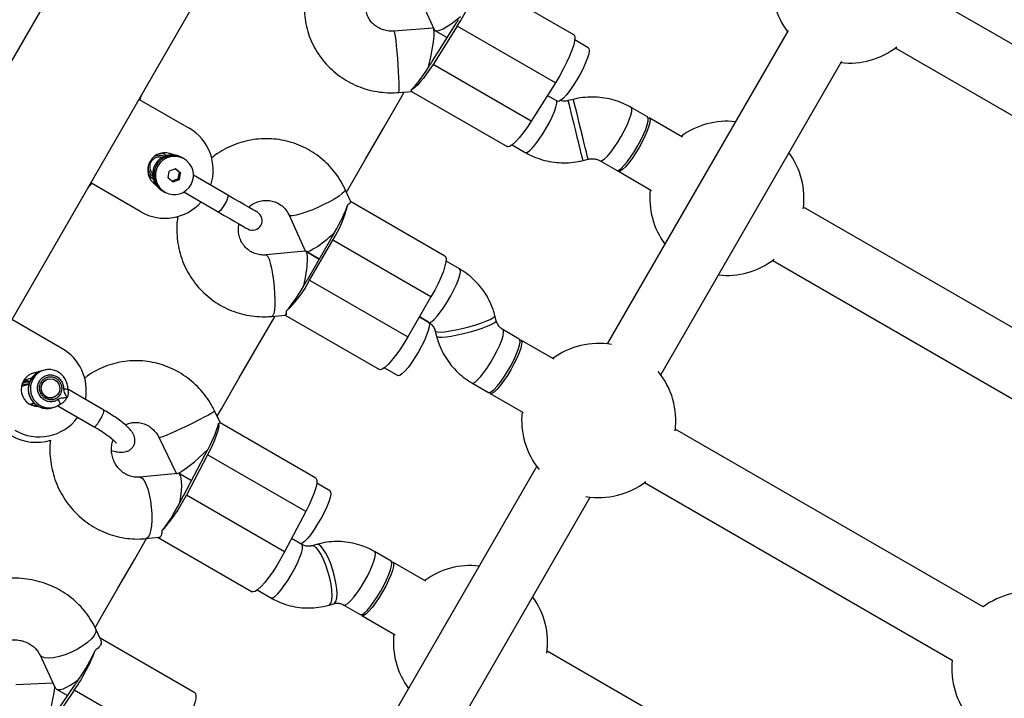
# Model space of a CAD drawing. Units: millimetres. Extents: x -875 to 22085, y 10868 to 25031.
# Drawn here: x 11724 to 11979, y 20772 to 20948 of the extents above; entities that cross this region are included whole.
import ezdxf

# ---------------------------------------------------------------- set-up
doc = ezdxf.new("R2010")
doc.units = ezdxf.units.MM
doc.header["$LTSCALE"] = 100

msp = doc.modelspace()

# ---------------------------------------------------------------- linework, layer by layer
at = {"color": 7, "linetype": 'Continuous', "lineweight": 25}
for p, q in [((11946.34, 21326.84), (11492.03, 20539.96)), ((11521.21, 20523.11), (11975.52, 21309.99)), ((11867.4, 20944.15), (11842.97, 20958.25)), ((11827.09, 20954.55), (11831.17, 20945.49)), ((12038.72, 20908.44), (11958.84, 20954.56)), ((11830.68, 20937.24), (11836.96, 20947.2)), ((11830.91, 20945.87), (11820.72, 20945.11)), ((11837.17, 20946.41), (11830.89, 20936.45)), ((11831.01, 20945.84), (11830.99, 20945.85)), ((11831.37, 20945.27), (11834.58, 20943.42)), ((11862.65, 20931.69), (11837.17, 20946.41)), ((11923.07, 20945.27), (11876.12, 20863.96)), ((11871.19, 20940.76), (11867.67, 20942.79)), ((11950.84, 20940.71), (12030.72, 20894.59)), ((11889.98, 20855.96), (11936.93, 20937.27)), ((11856.36, 20921.74), (11830.89, 20936.45)), ((11821.91, 20929.15), (11825.37, 20929.41)), ((11825.33, 20929.44), (11850.12, 20915.13)), ((11862.65, 20931.69), (11856.36, 20921.74)), ((11754.62, 20927.38), (11767.61, 20919.88)), ((11860.57, 20928.41), (11863.19, 20926.9)), ((11867.3, 20927.39), (11865.97, 20927.06)), ((11886.54, 20922.84), (11882.27, 20925.31)), ((11895.59, 20917.61), (11886.98, 20922.58)), ((11851.43, 20915.58), (11854.84, 20913.61)), ((11765.89, 20912.21), (11765.55, 20912.4)), ((11766.28, 20911.98), (11766.23, 20912.01)), ((11869.81, 20911.52), (11871.14, 20911.85)), ((11874.27, 20911.45), (11878.54, 20908.98)), ((11764.08, 20909.35), (11762.47, 20908.74)), ((11764.99, 20908.49), (11764, 20909.32)), ((11765.38, 20908.26), (11764.08, 20909.35)), ((11762.17, 20907.04), (11762.47, 20908.74)), ((11762.17, 20907.04), (11763.48, 20905.95)), ((11763.17, 20906.21), (11764.69, 20906.79)), ((11763.48, 20905.95), (11765.08, 20906.56)), ((11764.99, 20908.49), (11764.69, 20906.79)), ((11765.08, 20906.56), (11764.69, 20906.79)), ((11764.99, 20908.49), (11765.38, 20908.26)), ((11765.08, 20906.56), (11765.38, 20908.26)), ((11777.65, 20902.53), (11768.71, 20907.69)), ((11878.98, 20908.73), (11887.59, 20903.76)), ((11755.11, 20898.22), (11742.12, 20905.72)), ((11760.55, 20903.74), (11760.89, 20903.55)), ((11809.54, 20900.83), (11808.1, 20903.99)), ((11761.23, 20903.35), (11761.28, 20903.32)), ((11766.21, 20903.36), (11775.15, 20898.2)), ((11833.99, 20886.74), (11809.52, 20900.87)), ((12006.9, 20853.34), (11927.03, 20899.46)), ((11793.54, 20897.36), (11797.76, 20888.09)), ((11798.37, 20880.75), (11804.37, 20891.15)), ((11798.88, 20880.46), (11804.88, 20890.85)), ((11830.36, 20876.14), (11804.88, 20890.85)), ((11797.7, 20888), (11787.57, 20887.02)), ((11801.37, 20885.95), (11797.87, 20887.97)), ((11797.87, 20887.97), (11801.37, 20885.95)), ((11837.76, 20883.41), (11834.27, 20885.43)), ((11919.03, 20885.61), (11998.9, 20839.49)), ((11798.88, 20880.46), (11824.36, 20865.75)), ((11830.36, 20876.14), (11824.36, 20865.75)), ((11789.11, 20871.1), (11792.57, 20871.43)), ((11792.52, 20871.43), (11816.99, 20857.3)), ((11829.74, 20869.57), (11827.36, 20870.95)), ((11827.36, 20870.95), (11829.76, 20869.56)), ((11847.3, 20869.96), (11846.96, 20871.27)), ((11734.62, 20862.74), (11721.63, 20870.24)), ((11831.46, 20867.28), (11831.8, 20865.97)), ((11853.27, 20865.22), (11849, 20867.69)), ((11862.32, 20860), (11853.72, 20864.96)), ((11818.27, 20857.72), (11821.74, 20855.71)), ((11729.91, 20857.13), (11729.39, 20856.99)), ((11726.01, 20853.45), (11724.4, 20852.99)), ((11725.38, 20853.27), (11724.62, 20853.29)), ((11730.98, 20854.84), (11730.85, 20854.8)), ((11841, 20853.83), (11845.27, 20851.36)), ((11732.2, 20849.99), (11732.33, 20850.02)), ((11745.51, 20846.76), (11736.14, 20852.17)), ((11845.72, 20851.11), (11854.32, 20846.14)), ((11726.31, 20848.34), (11727.36, 20848.63)), ((11726.63, 20848.17), (11727.38, 20848.6)), ((11732.08, 20847.36), (11732.61, 20847.51)), ((11733.55, 20847.88), (11743.01, 20842.43)), ((11732.08, 20847.36), (11731.78, 20847.28)), ((11775.73, 20843.43), (11774.23, 20846.56)), ((11800.47, 20829.14), (11775.68, 20843.45)), ((11973.64, 20795.73), (11893.76, 20841.84)), ((11759.81, 20839.61), (11764.25, 20830.4)), ((11766.12, 20824.5), (11771.6, 20834.92)), ((11772.4, 20835.14), (11766.91, 20824.72)), ((11797.87, 20820.43), (11772.4, 20835.14)), ((11857.79, 20832.21), (11810.85, 20750.89)), ((11764.7, 20830.37), (11754.81, 20829.37)), ((11764.3, 20830.35), (11764.33, 20830.33)), ((11768.2, 20828.45), (11764.99, 20830.31)), ((11804.13, 20825.83), (11800.74, 20827.78)), ((11885.76, 20827.99), (11965.64, 20781.87)), ((11792.39, 20810.01), (11766.91, 20824.72)), ((11824.7, 20742.89), (11871.65, 20824.21)), ((11797.87, 20820.43), (11792.39, 20810.01)), ((11756.42, 20813.45), (11759.79, 20813.79)), ((11759.56, 20813.77), (11783.98, 20799.67)), ((11796.84, 20811.92), (11794.2, 20813.44)), ((11800.7, 20811.93), (11799.43, 20811.57)), ((11820.01, 20807.6), (11815.73, 20810.07)), ((11829.05, 20802.38), (11820.45, 20807.35)), ((11785.29, 20800.11), (11788.84, 20798.06)), ((11803.88, 20796.2), (11805.15, 20796.56)), ((11807.73, 20796.21), (11812.01, 20793.75)), ((11812.45, 20793.49), (11821.05, 20788.52)), ((11744.71, 20787.18), (11743.33, 20790.13)), ((11769.08, 20773.44), (11744.49, 20787.64)), ((11940.37, 20738.11), (11860.5, 20784.23)), ((11728.83, 20783.36), (11732.88, 20774.7)), ((11732.3, 20775.93), (11722.61, 20775.55)), ((11737.8, 20774.12), (11731.48, 20764.89)), ((11731.56, 20766.12), (11737.88, 20775.35)), ((11733.16, 20774.39), (11736.07, 20772.71)), ((11763.28, 20759.41), (11737.8, 20774.12))]:
    msp.add_line(p, q, dxfattribs=at)
at = {"color": 8, "linetype": 'Continuous', "lineweight": 25}
for p, q in [((11727.75, 20847.88), (11728.09, 20848.04)), ((11756.52, 20813.47), (11756.42, 20813.45))]:
    msp.add_line(p, q, dxfattribs=at)
at = {"color": 8, "linetype": 'Continuous', "lineweight": 25, "flags": 128}
for points in [[(11820.72, 20945.11), (11820.79, 20945), (11820.91, 20944.54), (11821.05, 20943.74), (11821.2, 20942.62), (11821.35, 20941.25), (11821.51, 20939.68), (11821.65, 20938), (11821.78, 20936.27), (11821.88, 20934.59), (11821.97, 20933.02), (11822.02, 20931.65), (11822.03, 20930.53), (11822.02, 20929.72), (11821.97, 20929.26), (11821.91, 20929.15)], [(11859.38, 20918.41), (11860.27, 20919.88), (11861.09, 20921.39), (11861.81, 20922.86), (11862.38, 20924.22), (11862.8, 20925.4), (11863.02, 20926.36), (11863.06, 20926.98)], [(11866.04, 20926.76), (11865.97, 20927.04), (11865.97, 20927.06)], [(11869.81, 20911.52), (11869.81, 20911.53), (11869.75, 20911.79), (11869.6, 20912.41), (11869.37, 20913.34), (11869.07, 20914.55), (11868.72, 20915.98), (11868.33, 20917.57), (11867.92, 20919.24), (11867.5, 20920.91), (11867.11, 20922.5), (11866.75, 20923.95), (11866.44, 20925.18), (11866.2, 20926.13), (11866.04, 20926.76)], [(11867.38, 20927.09), (11867.3, 20927.37), (11867.3, 20927.39)], [(11871.14, 20911.85), (11871.14, 20911.86), (11871.08, 20912.12), (11870.93, 20912.74), (11870.7, 20913.67), (11870.41, 20914.88), (11870.05, 20916.31), (11869.66, 20917.9), (11869.25, 20919.57), (11868.84, 20921.24), (11868.44, 20922.83), (11868.08, 20924.28), (11867.78, 20925.51), (11867.54, 20926.46), (11867.38, 20927.09)], [(11878.81, 20916.25), (11879.7, 20917.73), (11880.52, 20919.23), (11881.23, 20920.7), (11881.81, 20922.06), (11882.22, 20923.25), (11882.45, 20924.21), (11882.48, 20924.89), (11882.31, 20925.27), (11882.27, 20925.3)], [(11854.84, 20913.61), (11854.95, 20913.57), (11855.39, 20913.67), (11856, 20914.1), (11856.74, 20914.82), (11857.58, 20915.82), (11858.47, 20917.03), (11859.38, 20918.41)], [(11874.27, 20911.44), (11874.38, 20911.41), (11874.82, 20911.51), (11875.43, 20911.94), (11876.16, 20912.67), (11877, 20913.66), (11877.9, 20914.87), (11878.81, 20916.25)], [(11761.77, 20912.85), (11760.92, 20913.23), (11760.07, 20913.36)], [(11756.98, 20908), (11757.52, 20907.34), (11758.27, 20906.79)], [(11808.1, 20903.99), (11808.12, 20903.85), (11807.9, 20903.45), (11807.35, 20902.93), (11806.5, 20902.29), (11805.38, 20901.59), (11804.05, 20900.83), (11802.56, 20900.08), (11801, 20899.35), (11799.43, 20898.68), (11797.92, 20898.1), (11796.55, 20897.65), (11795.37, 20897.33), (11794.46, 20897.18), (11793.84, 20897.18), (11793.54, 20897.35), (11793.54, 20897.35)], [(11777.65, 20902.53), (11777.72, 20902.27), (11777.58, 20901.72), (11777.27, 20900.97), (11776.82, 20900.12), (11776.31, 20899.31), (11775.81, 20898.66), (11775.41, 20898.27), (11775.15, 20898.2)], [(11787.58, 20887.02), (11787.72, 20886.99), (11788.03, 20886.63), (11788.35, 20885.93), (11788.67, 20884.9), (11788.98, 20883.6), (11789.25, 20882.08), (11789.48, 20880.43), (11789.66, 20878.71), (11789.78, 20877.01), (11789.83, 20875.4), (11789.81, 20873.97), (11789.73, 20872.77), (11789.57, 20871.87), (11789.36, 20871.3), (11789.11, 20871.1)], [(11829.76, 20869.56), (11830.03, 20869.52), (11830.55, 20869.76), (11831.21, 20870.31), (11832, 20871.15), (11832.86, 20872.24), (11833.77, 20873.53), (11834.68, 20874.96), (11835.54, 20876.45), (11836.32, 20877.95), (11836.99, 20879.39), (11837.5, 20880.68), (11837.83, 20881.78), (11837.98, 20882.63), (11837.93, 20883.19), (11837.76, 20883.41)], [(11831.47, 20867.28), (11831.58, 20867.15), (11832.05, 20867.04), (11832.85, 20867.02), (11833.96, 20867.11), (11835.3, 20867.31), (11836.83, 20867.59), (11838.48, 20867.96), (11840.15, 20868.38), (11841.78, 20868.85), (11843.3, 20869.34), (11844.62, 20869.82), (11845.69, 20870.28), (11846.45, 20870.7), (11846.88, 20871.04), (11846.96, 20871.27)], [(11831.8, 20865.97), (11831.92, 20865.84), (11832.39, 20865.72), (11833.19, 20865.71), (11834.29, 20865.8), (11835.64, 20865.99), (11837.17, 20866.28), (11838.81, 20866.64), (11840.49, 20867.07), (11842.12, 20867.53), (11843.64, 20868.02), (11844.96, 20868.51), (11846.02, 20868.97), (11846.79, 20869.38), (11847.22, 20869.73), (11847.3, 20869.96)], [(11841, 20853.83), (11841.27, 20853.8), (11841.79, 20854.03), (11842.45, 20854.59), (11843.23, 20855.43), (11844.1, 20856.52), (11845.01, 20857.8), (11845.91, 20859.23), (11846.78, 20860.73), (11847.56, 20862.23), (11848.22, 20863.66), (11848.73, 20864.95), (11849.07, 20866.05), (11849.22, 20866.91), (11849.17, 20867.47), (11849.01, 20867.68)], [(11774.23, 20846.56), (11774.23, 20846.53), (11774.01, 20846.34), (11773.48, 20845.99), (11772.64, 20845.5), (11771.53, 20844.91), (11770.22, 20844.22), (11768.76, 20843.49), (11767.21, 20842.73), (11765.66, 20842), (11764.17, 20841.31), (11762.81, 20840.7), (11761.65, 20840.21), (11760.74, 20839.85), (11760.13, 20839.64)], [(11760.13, 20839.64), (11759.83, 20839.6), (11759.81, 20839.61)], [(11754.81, 20829.37), (11754.95, 20829.37), (11755.43, 20829.13), (11755.93, 20828.52), (11756.41, 20827.59), (11756.86, 20826.36), (11757.24, 20824.9), (11757.56, 20823.28), (11757.77, 20821.58), (11757.89, 20819.86), (11757.91, 20818.22), (11757.81, 20816.72), (11757.61, 20815.45), (11757.32, 20814.46), (11756.95, 20813.79), (11756.52, 20813.47)], [(11794.95, 20805.58), (11795.69, 20807.06), (11796.29, 20808.45), (11796.74, 20809.67), (11797, 20810.67), (11797.06, 20811.41), (11796.93, 20811.84), (11796.84, 20811.92)], [(11805.15, 20796.56), (11805.36, 20796.67), (11805.7, 20797.15), (11805.91, 20797.97), (11805.99, 20799.08), (11805.92, 20800.43), (11805.71, 20801.95), (11805.37, 20803.59), (11804.91, 20805.26), (11804.36, 20806.88), (11803.75, 20808.37), (11803.1, 20809.68), (11802.43, 20810.73), (11801.79, 20811.47), (11801.21, 20811.88), (11800.7, 20811.94)], [(11803.88, 20796.2), (11804.09, 20796.31), (11804.43, 20796.79), (11804.64, 20797.6), (11804.72, 20798.71), (11804.65, 20800.06), (11804.44, 20801.59), (11804.1, 20803.22), (11803.64, 20804.89), (11803.1, 20806.51), (11802.48, 20808.01), (11801.83, 20809.31), (11801.17, 20810.36), (11800.53, 20811.11), (11799.94, 20811.52), (11799.43, 20811.57)], [(11813.85, 20803.73), (11814.58, 20805.21), (11815.19, 20806.6), (11815.63, 20807.82), (11815.89, 20808.82), (11815.95, 20809.56), (11815.82, 20809.99), (11815.73, 20810.07)], [(11788.84, 20798.06), (11788.89, 20798.04), (11789.3, 20798.09), (11789.88, 20798.46), (11790.6, 20799.13), (11791.42, 20800.08), (11792.31, 20801.26), (11793.22, 20802.61), (11794.12, 20804.08), (11794.95, 20805.58)], [(11807.74, 20796.21), (11807.78, 20796.19), (11808.2, 20796.24), (11808.78, 20796.61), (11809.49, 20797.28), (11810.32, 20798.23), (11811.2, 20799.41), (11812.12, 20800.76), (11813.01, 20802.23), (11813.85, 20803.73)], [(11743.33, 20790.13), (11743.42, 20789.87), (11743.37, 20789.16), (11742.98, 20788.34), (11742.27, 20787.44), (11741.27, 20786.51), (11740.03, 20785.59), (11738.61, 20784.73), (11737.06, 20783.96), (11735.47, 20783.32), (11733.91, 20782.84), (11732.45, 20782.54), (11731.16, 20782.44), (11730.1, 20782.54), (11729.32, 20782.83), (11728.86, 20783.31), (11728.84, 20783.34)]]:
    msp.add_lwpolyline(points, dxfattribs=at)
at = {"color": 7, "linetype": 'Continuous', "lineweight": 25, "flags": 128}
for points in [[(11867.4, 20944.15), (11867.56, 20943.98), (11867.7, 20943.44), (11867.64, 20942.6), (11867.39, 20941.49), (11866.94, 20940.14), (11866.33, 20938.61), (11865.57, 20936.94), (11864.68, 20935.19), (11863.69, 20933.42), (11862.65, 20931.69)], [(11871.19, 20940.76), (11871.34, 20940.57), (11871.41, 20940.04), (11871.28, 20939.21), (11870.96, 20938.13), (11870.47, 20936.85), (11869.82, 20935.43), (11869.04, 20933.93), (11868.19, 20932.43), (11867.28, 20931), (11866.37, 20929.69), (11865.5, 20928.58), (11864.71, 20927.72), (11864.03, 20927.14), (11863.5, 20926.87), (11863.19, 20926.9)], [(11830.89, 20936.45), (11830.06, 20935.18), (11829.24, 20934), (11828.43, 20932.92), (11827.66, 20931.98), (11826.94, 20931.19), (11826.28, 20930.56), (11825.71, 20930.11), (11825.22, 20929.85)], [(11808.43, 20903.28), (11808.7, 20903.75), (11813.37, 20911.84), (11818.02, 20919.9), (11822.65, 20927.91), (11823.43, 20929.27)], [(11856.36, 20921.74), (11855.29, 20920.11), (11854.23, 20918.63), (11853.22, 20917.37), (11852.29, 20916.35), (11851.47, 20915.61), (11850.79, 20915.18), (11850.28, 20915.08), (11850.12, 20915.13)], [(11883.08, 20913.78), (11883.97, 20915.26), (11884.79, 20916.77), (11885.5, 20918.24), (11886.08, 20919.59), (11886.49, 20920.78), (11886.72, 20921.74), (11886.75, 20922.43), (11886.58, 20922.81), (11886.54, 20922.84)], [(11886.71, 20922.62), (11886.71, 20922.62), (11887.05, 20922.53), (11887.2, 20922.12), (11887.15, 20921.41), (11886.91, 20920.43), (11886.48, 20919.22), (11885.89, 20917.85), (11885.17, 20916.38), (11884.34, 20914.87)], [(11884.34, 20914.87), (11883.45, 20913.4), (11882.53, 20912.03), (11881.64, 20910.84), (11880.81, 20909.87), (11880.08, 20909.17), (11879.49, 20908.77), (11879.06, 20908.69), (11878.82, 20908.94), (11878.81, 20908.95)], [(11878.54, 20908.98), (11878.65, 20908.94), (11879.09, 20909.05), (11879.7, 20909.47), (11880.44, 20910.2), (11881.27, 20911.19), (11882.17, 20912.41), (11883.08, 20913.78)], [(11785.31, 20898.11), (11785.17, 20898.19), (11784.75, 20898.43), (11784.07, 20898.82), (11783.15, 20899.35), (11782.01, 20900.01), (11780.69, 20900.78), (11779.22, 20901.62), (11777.65, 20902.53)], [(11775.15, 20898.2), (11776.72, 20897.29), (11778.19, 20896.45), (11779.51, 20895.68), (11780.65, 20895.02), (11781.57, 20894.49), (11782.25, 20894.1), (11782.67, 20893.86), (11782.81, 20893.78)], [(11833.99, 20886.74), (11834.14, 20886.6), (11834.29, 20886.09), (11834.25, 20885.27), (11834, 20884.17), (11833.57, 20882.84), (11832.97, 20881.32), (11832.22, 20879.66), (11831.33, 20877.91), (11830.36, 20876.14)], [(11774.89, 20845.18), (11775.99, 20847.1), (11780.62, 20855.11), (11785.27, 20863.17), (11789.89, 20871.17)], [(11829.74, 20869.57), (11829.81, 20869.52), (11829.95, 20869.11), (11829.91, 20868.4), (11829.66, 20867.42), (11829.24, 20866.21), (11828.65, 20864.84), (11827.92, 20863.37), (11827.09, 20861.86)], [(11824.36, 20865.75), (11823.31, 20864.02), (11822.24, 20862.38), (11821.18, 20860.9), (11820.16, 20859.61), (11819.23, 20858.58), (11818.4, 20857.82), (11817.71, 20857.37), (11817.19, 20857.24), (11816.99, 20857.3)], [(11845.27, 20851.36), (11845.54, 20851.33), (11846.06, 20851.57), (11846.72, 20852.12), (11847.5, 20852.96), (11848.37, 20854.05), (11849.28, 20855.34), (11850.19, 20856.77), (11851.05, 20858.26), (11851.83, 20859.76), (11852.49, 20861.19), (11853.01, 20862.49), (11853.34, 20863.59), (11853.49, 20864.44), (11853.44, 20865), (11853.27, 20865.22)], [(11853.44, 20865), (11853.44, 20865), (11853.78, 20864.91), (11853.93, 20864.5), (11853.89, 20863.79), (11853.64, 20862.81), (11853.22, 20861.61), (11852.63, 20860.23), (11851.9, 20858.76), (11851.07, 20857.25)], [(11827.09, 20861.86), (11826.2, 20860.39), (11825.29, 20859.02), (11824.4, 20857.83), (11823.57, 20856.85), (11822.84, 20856.15), (11822.25, 20855.76), (11821.82, 20855.68), (11821.74, 20855.71)], [(11729.91, 20857.13), (11729.94, 20857.14), (11730.24, 20857.21)], [(11851.07, 20857.25), (11850.18, 20855.78), (11849.27, 20854.42), (11848.38, 20853.22), (11847.55, 20852.25), (11846.82, 20851.55), (11846.22, 20851.15), (11845.8, 20851.08), (11845.55, 20851.33), (11845.55, 20851.33)], [(11724.4, 20852.99), (11724.38, 20852.99), (11724.08, 20852.88)], [(11724.87, 20853.13), (11724.33, 20853.03), (11724.09, 20852.95)], [(11730.89, 20850.08), (11730.07, 20850.59), (11729.5, 20851.37), (11729.25, 20852.31), (11729.37, 20853.27), (11729.84, 20854.11), (11730.59, 20854.69), (11731.49, 20854.92), (11732.43, 20854.78), (11733.24, 20854.28), (11733.82, 20853.5), (11734.06, 20852.55), (11733.94, 20851.59), (11733.48, 20850.76), (11732.73, 20850.18), (11731.82, 20849.94), (11730.89, 20850.08)], [(11730.24, 20854.53), (11730.83, 20854.8), (11730.87, 20854.81)], [(11726.46, 20848.25), (11726.71, 20848.44), (11726.72, 20848.45)], [(11733.99, 20848.15), (11732.85, 20847.58), (11732.3, 20847.43)], [(11775.27, 20843.34), (11775.29, 20842.79), (11775.19, 20842.07), (11774.98, 20841.18), (11774.65, 20840.16), (11774.22, 20839.02), (11773.69, 20837.79), (11773.08, 20836.49), (11772.4, 20835.14)], [(11800.47, 20829.14), (11800.6, 20829.02), (11800.76, 20828.53), (11800.73, 20827.73), (11800.5, 20826.65), (11800.09, 20825.34), (11799.49, 20823.82), (11798.75, 20822.17), (11797.87, 20820.43)], [(11804.13, 20825.83), (11804.31, 20825.57), (11804.34, 20824.98), (11804.18, 20824.11), (11803.82, 20822.99), (11803.3, 20821.68), (11802.63, 20820.24), (11801.83, 20818.74), (11800.96, 20817.24), (11800.05, 20815.83), (11799.15, 20814.55), (11798.29, 20813.48), (11797.51, 20812.66), (11796.86, 20812.14), (11796.66, 20812.02)], [(11743.19, 20790.28), (11744.88, 20793.22), (11749.15, 20800.6), (11753.48, 20808.11), (11756.58, 20813.47)], [(11792.39, 20810.01), (11791.42, 20808.24), (11790.38, 20806.5), (11789.31, 20804.86), (11788.24, 20803.36), (11787.22, 20802.06), (11786.28, 20801.01), (11785.44, 20800.23), (11784.75, 20799.76), (11784.21, 20799.61), (11783.98, 20799.67)], [(11820.17, 20807.38), (11820.18, 20807.38), (11820.52, 20807.29), (11820.67, 20806.88), (11820.62, 20806.17), (11820.38, 20805.19), (11819.95, 20803.99), (11819.36, 20802.62), (11818.63, 20801.14), (11817.81, 20799.63)], [(11818.12, 20801.27), (11818.86, 20802.75), (11819.46, 20804.13), (11819.9, 20805.35), (11820.16, 20806.35), (11820.23, 20807.09), (11820.09, 20807.53), (11820.01, 20807.6)], [(11812.01, 20793.75), (11812.06, 20793.72), (11812.47, 20793.77), (11813.05, 20794.14), (11813.77, 20794.81), (11814.59, 20795.76), (11815.48, 20796.94), (11816.39, 20798.3), (11817.28, 20799.76), (11818.12, 20801.27)], [(11817.81, 20799.63), (11816.91, 20798.16), (11816, 20796.8), (11815.11, 20795.6), (11814.28, 20794.63), (11813.55, 20793.93), (11812.96, 20793.53), (11812.53, 20793.46), (11812.28, 20793.71), (11812.28, 20793.71)], [(11769.08, 20773.44), (11769.24, 20773.29), (11769.38, 20772.76), (11769.32, 20771.92), (11769.07, 20770.82), (11768.64, 20769.48), (11768.03, 20767.95), (11767.27, 20766.28), (11766.38, 20764.54), (11765.4, 20762.77), (11764.35, 20761.04), (11763.28, 20759.41)]]:
    msp.add_lwpolyline(points, dxfattribs=at)
at = {"color": 7, "linetype": 'Continuous', "lineweight": 25}
for centre, radius, start, end in [((11938.96, 20956.8), 20, 173.5782, 216.4218), ((11802.58, 20969.15), 41.4, 326.6737, 342.0667), ((11803.01, 20968.61), 40.14, 327.7683, 329.1861), ((11938.96, 20956.8), 20, 263.5782, 307.7603), ((11799.66, 20956.8), 36.67, 326.2559, 327.7708), ((11796.6, 20956.42), 39.06, 327.7522, 329.2094), ((11907.15, 20901.7), 20, 83.5782, 126.422), ((11761.36, 20909.05), 12.5, 341.537, 60), ((11761.36, 20909.05), 4.5, 62.4005, 237.5995), ((11759.88, 20909.91), 2.51, 74.2293, 225.7724), ((11763.12, 20908.03), 5, 60.8915, 239.1083), ((11763.44, 20907.85), 5, 58.4596, 241.5402), ((11763.79, 20907.64), 5, 60.8798, 239.12), ((11763.83, 20907.61), 5, 51.2371, 229.7102), ((11763.73, 20907.69), 5, 231.2366, 49.7106), ((11907.15, 20901.7), 20, 352.2395, 36.4218), ((11907.15, 20901.7), 20, 173.5783, 216.4218), ((11761.36, 20909.05), 12.5, 240, 318.463), ((11779.03, 20907.21), 30.59, 327.6714, 346.6227), ((11784.06, 20895.94), 2.5, 240, 60), ((11769.1, 20911.51), 40.73, 329.9998, 331.4067), ((11770.62, 20912.93), 40.12, 328.5846, 330.0126), ((11907.15, 20901.7), 20, 263.5782, 307.7602), ((11762.27, 20901.6), 41.69, 328.6148, 329.9894), ((11771.78, 20894.67), 30.6, 313.379, 332.3268), ((11761.91, 20899.49), 40.94, 329.9975, 331.3971), ((11873.89, 20844.08), 20, 80.4478, 126.4218), ((11728.47, 20851.9), 12.46, 349.0208, 60.4196), ((11728.47, 20852.15), 4.43, 92.2135, 270.5996), ((11873.89, 20844.08), 20, 352.2397, 39.5522), ((11725.66, 20850.95), 2.55, 81.8341, 127.8175), ((11727.55, 20850.76), 4.37, 101.2197, 138.7964), ((11731.62, 20852.43), 2.51, 151.7719, 283.3702), ((11728.7, 20852.22), 12.38, 239.3909, 323.847), ((11873.89, 20844.08), 20, 173.5782, 219.5522), ((11727.9, 20851.03), 12.61, 239.8497, 287.4947), ((11739.12, 20852.03), 36.71, 332.2215, 333.7347), ((11736.74, 20855.5), 40.44, 330.8181, 332.2255), ((11873.89, 20844.08), 20, 260.4478, 307.7603), ((11729.92, 20843.3), 41.4, 317.9331, 333.3273), ((11730.46, 20843.28), 40.3, 330.8125, 332.2245), ((11732.63, 20839.91), 36.81, 332.2268, 333.7359), ((11840.62, 20786.46), 20, 83.5782, 126.422), ((11985.51, 20779.64), 20, 80.4478, 126.4218), ((11840.62, 20786.46), 20, 352.2395, 36.4218), ((11840.62, 20786.46), 20, 173.5783, 216.4218), ((11698, 20801.71), 48.44, 325.2716, 339.0967), ((11985.51, 20779.64), 20, 173.5782, 219.5522), ((11709.39, 20794.89), 34.55, 325.564, 327.1471), ((11713.97, 20793.98), 30.26, 323.8726, 325.5963)]:
    msp.add_arc(centre, radius, start, end, dxfattribs=at)
at = {"color": 8, "linetype": 'Continuous', "lineweight": 25}
for centre, radius, start, end in [((11759.96, 20909.93), 2.94, 66.4453, 121.4775), ((11759.9, 20909.82), 2.94, 176.9084, 233.5424), ((11730.89, 20852.21), 5.01, 107.5118, 280.1682), ((11731.42, 20852.36), 5.01, 107.5103, 280.1683)]:
    msp.add_arc(centre, radius, start, end, dxfattribs=at)
at = {"color": 7, "linetype": 'Continuous', "lineweight": 25}
for centre, major_axis, ratio, start_param, end_param in [((11837.47, 20950.99), (6.22, 5.62), 0.233529, 3.066422, 4.590006), ((11829.09, 20937.71), (1.86, 8.16), 0.123447, 4.476792, 6.026875), ((11829.09, 20937.71), (1.86, 8.16), 0.123447, 6.216074, 6.321229), ((11829.09, 20937.71), (4.96, 8.34), 0.162319, 3.593097, 4.551962), ((11733.77, 20924.97), (-20, -34.64), 0.45, 1.88862, 1.930188), ((11733.77, 20924.97), (-20, -34.64), 0.45, 1.211405, 1.252973), ((11804.01, 20893.66), (4.88, 8.46), 0.160287, 4.712389, 5.671254), ((11804.01, 20893.66), (6.21, 5.64), 0.178039, 3.084617, 4.769365), ((11796.01, 20879.8), (1.78, 8.2), 0.178039, 4.655413, 6.340161), ((11796.01, 20879.8), (4.88, 8.46), 0.160287, 3.753524, 4.712389), ((11770.4, 20836.06), (4.74, 8.47), 0.162319, 4.872816, 5.831681), ((11770.4, 20836.06), (6.13, 5.69), 0.123447, 3.397903, 4.947986), ((11770.4, 20836.06), (6.13, 5.69), 0.123447, 3.103549, 3.208704), ((11763.09, 20822.17), (1.76, 8.19), 0.233529, 4.834772, 6.358356), ((11763.09, 20822.17), (4.74, 8.47), 0.162319, 3.913951, 4.872816), ((11739.15, 20780.17), (4.97, 8.15), 0.167693, 4.402371, 5.361236), ((11739.15, 20780.17), (6.16, 5.65), 0.28391, 3.052358, 4.424189), ((11730.72, 20767.86), (2, 8.08), 0.07545, 4.313136, 5.796187)]:
    msp.add_ellipse(centre, major_axis=major_axis, ratio=ratio, start_param=start_param, end_param=end_param, dxfattribs=at)
for points, knots in [([(11797.71, 20954.26), (11797.67, 20954.01), (11797.47, 20952.89), (11797.44, 20950.86), (11797.63, 20948.23), (11798.16, 20945.65), (11798.98, 20943.15), (11800.11, 20940.76), (11801.5, 20938.53), (11803.16, 20936.47), (11805.06, 20934.62), (11807.16, 20933), (11809.45, 20931.64), (11811.88, 20930.55), (11814.44, 20929.74), (11817.08, 20929.24), (11819.59, 20929.04), (11821.2, 20929.12), (11821.91, 20929.15)], [0, 0, 0, 0, 0.019204, 0.08553, 0.151757, 0.217903, 0.283996, 0.350053, 0.416105, 0.482178, 0.548304, 0.614502, 0.680792, 0.747184, 0.813688, 0.880298, 0.947015, 1, 1, 1, 1]), ([(11820.72, 20945.11), (11820.54, 20945.1), (11819.88, 20945.06), (11818.74, 20945.18), (11817.4, 20945.58), (11816.19, 20946.22), (11815.15, 20947.08), (11814.33, 20948.12), (11813.77, 20949.33), (11813.49, 20950.31), (11813.51, 20950.9), (11813.51, 20951.02)], [0, 0, 0, 0, 0.047844, 0.171842, 0.296732, 0.423356, 0.552611, 0.685277, 0.821759, 0.961482, 1, 1, 1, 1]), ([(11825.36, 20929.5), (11825.37, 20929.47), (11825.4, 20929.38), (11825.29, 20929.65), (11825.22, 20929.85)], [0, 0, 0, 0, 0.286091, 1, 1, 1, 1]), ([(11865.97, 20927.06), (11865.85, 20927.03), (11865.38, 20926.93), (11864.62, 20926.89), (11864.05, 20927.03), (11863.79, 20927.09)], [0, 0, 0, 0, 0.162295, 0.628217, 1, 1, 1, 1]), ([(11882.27, 20925.31), (11881.77, 20925.57), (11880.55, 20926.24), (11878.47, 20927.05), (11876.05, 20927.67), (11873.56, 20927.99), (11871.04, 20928), (11868.94, 20927.76), (11867.71, 20927.48), (11867.3, 20927.39)], [0, 0, 0, 0, 0.108999, 0.270272, 0.431781, 0.593596, 0.755708, 0.918067, 1, 1, 1, 1]), ([(11808.1, 20903.99), (11807.85, 20904.51), (11807.21, 20905.84), (11805.93, 20907.83), (11804.25, 20909.91), (11802.33, 20911.77), (11800.21, 20913.39), (11797.91, 20914.75), (11795.47, 20915.82), (11792.92, 20916.6), (11790.29, 20917.07), (11787.63, 20917.23), (11784.95, 20917.07), (11782.32, 20916.6), (11779.75, 20915.83), (11777.29, 20914.75), (11775.12, 20913.52), (11773.86, 20912.53), (11773.31, 20912.1)], [0, 0, 0, 0, 0.042225, 0.107107, 0.171978, 0.236798, 0.301574, 0.366318, 0.431039, 0.495748, 0.560455, 0.625182, 0.689931, 0.754718, 0.819553, 0.884439, 0.949379, 1, 1, 1, 1]), ([(11854.84, 20913.61), (11855.33, 20913.34), (11856.55, 20912.67), (11858.63, 20911.87), (11861.06, 20911.24), (11863.55, 20910.92), (11866.07, 20910.91), (11868.16, 20911.15), (11869.39, 20911.43), (11869.81, 20911.52)], [0, 0, 0, 0, 0.108998, 0.270279, 0.431788, 0.593603, 0.755708, 0.918066, 1, 1, 1, 1]), ([(11871.14, 20911.85), (11871.26, 20911.88), (11871.72, 20911.98), (11872.55, 20912.01), (11873.51, 20911.83), (11874.03, 20911.57), (11874.27, 20911.45)], [0, 0, 0, 0, 0.1074492, 0.4159557, 0.7290433, 1, 1, 1, 1]), ([(11783.05, 20899.41), (11783.39, 20899.68), (11784.09, 20900.26), (11785.36, 20900.83), (11786.74, 20901.17), (11788.16, 20901.21), (11789.55, 20900.94), (11790.86, 20900.38), (11792.01, 20899.54), (11792.93, 20898.52), (11793.35, 20897.72), (11793.54, 20897.36)], [0, 0, 0, 0, 0.097704, 0.208598, 0.320585, 0.434015, 0.549072, 0.665631, 0.783162, 0.900682, 1, 1, 1, 1]), ([(11808.79, 20900.13), (11809.12, 20900.31), (11809.63, 20900.57), (11809.49, 20900.73), (11809.44, 20900.79)], [0, 0, 0, 0, 0.653567, 1, 1, 1, 1]), ([(11764.68, 20897.01), (11764.59, 20896.46), (11764.38, 20895.02), (11764.38, 20892.66), (11764.64, 20889.98), (11765.23, 20887.35), (11766.12, 20884.81), (11767.3, 20882.4), (11768.75, 20880.15), (11770.46, 20878.09), (11772.39, 20876.25), (11774.53, 20874.65), (11776.84, 20873.32), (11779.3, 20872.27), (11781.86, 20871.52), (11784.49, 20871.08), (11786.92, 20870.94), (11788.46, 20871.05), (11789.11, 20871.1)], [0, 0, 0, 0, 0.040268, 0.105679, 0.171058, 0.236397, 0.301691, 0.366929, 0.432113, 0.497241, 0.562323, 0.627357, 0.692363, 0.757346, 0.822316, 0.887292, 0.952281, 1, 1, 1, 1]), ([(11787.57, 20887.02), (11787.4, 20887.01), (11786.76, 20886.96), (11785.64, 20887.07), (11784.29, 20887.49), (11783.05, 20888.21), (11782, 20889.18), (11781.17, 20890.37), (11780.62, 20891.72), (11780.38, 20893.16), (11780.37, 20894.31), (11780.53, 20894.93), (11780.57, 20895.07)], [0, 0, 0, 0, 0.041207, 0.156039, 0.271987, 0.389206, 0.506977, 0.624071, 0.739785, 0.853844, 0.966333, 1, 1, 1, 1]), ([(11846.96, 20871.27), (11846.8, 20871.82), (11846.42, 20873.16), (11845.54, 20875.22), (11844.28, 20877.38), (11842.76, 20879.37), (11841, 20881.14), (11839.31, 20882.47), (11838.18, 20883.16), (11837.76, 20883.41)], [0, 0, 0, 0, 0.10803, 0.267838, 0.427603, 0.587214, 0.746672, 0.905998, 1, 1, 1, 1]), ([(11792.79, 20872.43), (11792.81, 20872.06), (11792.84, 20871.48), (11792.63, 20871.52), (11792.56, 20871.54)], [0, 0, 0, 0, 0.653565, 1, 1, 1, 1]), ([(11829.76, 20869.56), (11829.85, 20869.5), (11830.24, 20869.27), (11830.82, 20868.7), (11831.27, 20867.94), (11831.42, 20867.43), (11831.46, 20867.28)], [0, 0, 0, 0, 0.109274, 0.483632, 0.850813, 1, 1, 1, 1]), ([(11849, 20867.69), (11848.91, 20867.74), (11848.53, 20867.98), (11847.94, 20868.54), (11847.49, 20869.31), (11847.34, 20869.81), (11847.3, 20869.96)], [0, 0, 0, 0, 0.109312, 0.48363, 0.850843, 1, 1, 1, 1]), ([(11831.8, 20865.97), (11831.96, 20865.43), (11832.34, 20864.08), (11833.22, 20862.02), (11834.48, 20859.86), (11836, 20857.87), (11837.76, 20856.1), (11839.45, 20854.77), (11840.58, 20854.08), (11841, 20853.83)], [0, 0, 0, 0, 0.108023, 0.267838, 0.427601, 0.587214, 0.746671, 0.905996, 1, 1, 1, 1]), ([(11774.23, 20846.56), (11773.96, 20847.07), (11773.29, 20848.39), (11771.98, 20850.37), (11770.25, 20852.45), (11768.29, 20854.31), (11766.13, 20855.92), (11763.81, 20857.26), (11761.35, 20858.32), (11758.8, 20859.07), (11756.18, 20859.52), (11753.53, 20859.64), (11750.89, 20859.45), (11748.31, 20858.94), (11745.8, 20858.14), (11743.42, 20857.02), (11741.65, 20855.98), (11740.74, 20855.25), (11740.52, 20855.06)], [0, 0, 0, 0, 0.042975, 0.110236, 0.177514, 0.244747, 0.31192, 0.379004, 0.445989, 0.512863, 0.579619, 0.646263, 0.712805, 0.77926, 0.845654, 0.91201, 0.978352, 1, 1, 1, 1]), ([(11729.73, 20857.03), (11729.52, 20856.99), (11728.91, 20856.89), (11727.99, 20856.39), (11727.06, 20855.58), (11726.36, 20854.55), (11725.93, 20853.37), (11725.81, 20852.12), (11725.99, 20850.86), (11726.48, 20849.68), (11727.24, 20848.66), (11728.23, 20847.86), (11729.37, 20847.35), (11730.59, 20847.12), (11731.38, 20847.23), (11731.77, 20847.29)], [0, 0, 0, 0, 0.041608, 0.121313, 0.200889, 0.280523, 0.360358, 0.440481, 0.520906, 0.601587, 0.682412, 0.763235, 0.843913, 0.924318, 1, 1, 1, 1]), ([(11733.57, 20849.51), (11733.24, 20849.33), (11732.58, 20848.97), (11731.43, 20848.89), (11730.33, 20849.18), (11729.36, 20849.83), (11728.65, 20850.77), (11728.27, 20851.89), (11728.26, 20853.07), (11728.63, 20854.18), (11729.33, 20855.1), (11730.29, 20855.72), (11731.39, 20855.98), (11732.53, 20855.85), (11733.57, 20855.35), (11734.39, 20854.52), (11734.94, 20853.47), (11735, 20852.69), (11735.03, 20852.3)], [0, 0, 0, 0, 0.062504, 0.125002, 0.187505, 0.250003, 0.312497, 0.374998, 0.4375, 0.500003, 0.562503, 0.625001, 0.687497, 0.749996, 0.8125, 0.875, 0.937498, 1, 1, 1, 1]), ([(11730.29, 20849.83), (11730.05, 20849.99), (11729.57, 20850.33), (11729.07, 20851.07), (11728.78, 20851.91), (11728.74, 20852.8), (11728.95, 20853.66), (11729.4, 20854.41), (11730.04, 20854.99), (11730.81, 20855.36), (11731.67, 20855.47), (11732.52, 20855.31), (11733.3, 20854.92), (11733.93, 20854.3), (11734.37, 20853.53), (11734.58, 20852.66), (11734.55, 20851.76), (11734.32, 20851.23), (11734.21, 20850.96)], [0, 0, 0, 0, 0.0625, 0.124997, 0.187499, 0.250004, 0.312505, 0.375, 0.437504, 0.500004, 0.56251, 0.625005, 0.687503, 0.750004, 0.812505, 0.874999, 0.937501, 1, 1, 1, 1]), ([(11736.14, 20852.16), (11736.13, 20852.42), (11736.11, 20853.1), (11735.82, 20854.17), (11735.21, 20855.29), (11734.34, 20856.21), (11733.28, 20856.9), (11732.08, 20857.27), (11731.05, 20857.37), (11730.45, 20857.22), (11730.26, 20857.18)], [0, 0, 0, 0, 0.086378, 0.227233, 0.368586, 0.510067, 0.651437, 0.792428, 0.932908, 1, 1, 1, 1]), ([(11729.42, 20853.63), (11729.49, 20853.75), (11729.71, 20854.11), (11730.11, 20854.51), (11730.49, 20854.64), (11730.61, 20854.68)], [0, 0, 0, 0, 0.249188, 0.7724, 1, 1, 1, 1]), ([(11734.21, 20850.96), (11733.99, 20850.64), (11733.55, 20850), (11732.51, 20849.48), (11731.35, 20849.37), (11730.64, 20849.67), (11730.29, 20849.83)], [0, 0, 0, 0, 0.250015, 0.500009, 0.750011, 1, 1, 1, 1]), ([(11735.03, 20852.3), (11735.22, 20852.29), (11735.59, 20852.27), (11735.96, 20852.23), (11736.15, 20852.19), (11736.12, 20852.17), (11736.11, 20852.16)], [0, 0, 0, 0, 0.3011353, 0.6022177, 0.9032833, 1, 1, 1, 1]), ([(11735.03, 20852.3), (11735.05, 20852.09), (11735.08, 20851.67), (11735.42, 20850.9), (11735.71, 20850.35), (11735.91, 20849.98)], [0, 0, 0, 0, 0.249069, 0.498775, 1, 1, 1, 1]), ([(11736.08, 20852.13), (11736.09, 20852.12), (11736.13, 20852.06), (11736.22, 20851.85), (11736.28, 20851.4), (11736.24, 20850.78), (11736.07, 20850.36), (11736.01, 20850.14), (11735.96, 20850.1), (11735.94, 20850.06), (11735.92, 20850.04), (11735.92, 20850.02), (11735.91, 20850.01), (11735.91, 20850), (11735.91, 20850), (11735.9, 20849.99), (11735.9, 20849.98), (11735.91, 20849.98)], [0, 0, 0, 0, 0.032824, 0.164471, 0.429786, 0.732806, 0.900556, 0.931808, 0.961937, 0.969347, 0.97679, 0.985116, 0.991199, 0.992138, 0.995659, 0.995994, 1, 1, 1, 1]), ([(11736.13, 20852.04), (11736.13, 20852.04), (11736.13, 20852.1), (11736.13, 20852.13), (11736.14, 20852.16)], [0, 0, 0, 0, 0.000662, 1, 1, 1, 1]), ([(11735.91, 20849.98), (11735.91, 20849.98), (11735.9, 20849.98), (11735.9, 20849.98), (11735.9, 20849.97), (11735.87, 20849.97), (11735.77, 20849.95), (11735.58, 20849.93), (11735.21, 20849.91), (11734.69, 20849.89), (11734.09, 20849.8), (11733.73, 20849.6), (11733.57, 20849.51)], [0, 0, 0, 0, 0.000561, 0.001365, 0.003469, 0.01016, 0.03404, 0.123981, 0.249156, 0.49976, 0.769403, 1, 1, 1, 1]), ([(11733.57, 20849.51), (11733.67, 20849.35), (11733.87, 20849.02), (11734.05, 20848.58), (11734.11, 20848.25), (11734.03, 20848.18), (11733.99, 20848.15)], [0, 0, 0, 0, 0.249995, 0.499971, 0.749977, 1, 1, 1, 1]), ([(11735.91, 20849.98), (11735.78, 20849.77), (11735.52, 20849.35), (11735.11, 20848.93), (11734.76, 20848.64), (11734.4, 20848.38), (11734.15, 20848.24), (11733.99, 20848.15)], [0, 0, 0, 0, 0.2491809, 0.4988618, 0.5930264, 0.7504, 1, 1, 1, 1]), ([(11734.06, 20848.21), (11734.07, 20848.21), (11734.08, 20848.21), (11734.11, 20848.22), (11734.12, 20848.22)], [0, 0, 0, 0, 0.544617, 1, 1, 1, 1]), ([(11747.5, 20836.27), (11747.58, 20836.25), (11748.18, 20836.08), (11749.17, 20835.91), (11750.28, 20835.83), (11751.26, 20835.99), (11752.04, 20836.29), (11752.76, 20836.83), (11753.3, 20837.6), (11753.57, 20838.49), (11753.55, 20839.35), (11753.35, 20840.12), (11752.99, 20840.83), (11752.44, 20841.6), (11751.63, 20842.45), (11750.53, 20843.4), (11749.23, 20844.39), (11747.74, 20845.4), (11746.45, 20846.2), (11745.66, 20846.67), (11745.43, 20846.8)], [0, 0, 0, 0, 0.013747, 0.093326, 0.1817, 0.228145, 0.272006, 0.314308, 0.356369, 0.400303, 0.440903, 0.481979, 0.527882, 0.585331, 0.664934, 0.740233, 0.819138, 0.894674, 0.968681, 1, 1, 1, 1]), ([(11742.93, 20842.47), (11743.19, 20842.32), (11743.94, 20841.88), (11745.12, 20841.14), (11746.35, 20840.3), (11747.36, 20839.53), (11748.09, 20838.9), (11748.51, 20838.47), (11748.7, 20838.23), (11748.69, 20838.24), (11748.69, 20838.25)], [0, 0, 0, 0, 0.084745, 0.245621, 0.405202, 0.56206, 0.71419, 0.839259, 0.948225, 1, 1, 1, 1]), ([(11751.09, 20842.89), (11751.35, 20843.03), (11752.02, 20843.38), (11753.2, 20843.61), (11754.58, 20843.6), (11755.94, 20843.26), (11757.22, 20842.63), (11758.34, 20841.73), (11759.22, 20840.71), (11759.63, 20839.94), (11759.81, 20839.61)], [0, 0, 0, 0, 0.090998, 0.231086, 0.371885, 0.510089, 0.644335, 0.77475, 0.902174, 1, 1, 1, 1]), ([(11775.65, 20843.4), (11775.68, 20843.4), (11775.77, 20843.42), (11775.48, 20843.38), (11775.27, 20843.34)], [0, 0, 0, 0, 0.286093, 1, 1, 1, 1]), ([(11731.61, 20838.97), (11731.56, 20838.45), (11731.4, 20837.05), (11731.49, 20834.72), (11731.85, 20832.04), (11732.53, 20829.41), (11733.5, 20826.88), (11734.76, 20824.48), (11736.28, 20822.24), (11738.05, 20820.19), (11740.04, 20818.37), (11742.22, 20816.8), (11744.57, 20815.5), (11747.04, 20814.49), (11749.61, 20813.78), (11752.23, 20813.38), (11754.52, 20813.3), (11755.9, 20813.41), (11756.42, 20813.45)], [0, 0, 0, 0, 0.038056, 0.104017, 0.170065, 0.236179, 0.30234, 0.368524, 0.43471, 0.500873, 0.566991, 0.633041, 0.699004, 0.764869, 0.830619, 0.896258, 0.961785, 1, 1, 1, 1]), ([(11754.81, 20829.37), (11754.66, 20829.36), (11754.05, 20829.32), (11752.98, 20829.42), (11751.64, 20829.86), (11750.41, 20830.58), (11749.34, 20831.55), (11748.47, 20832.73), (11747.86, 20834.05), (11747.5, 20835.46), (11747.42, 20836.9), (11747.56, 20838.12), (11747.81, 20838.79), (11747.91, 20839.04)], [0, 0, 0, 0, 0.037559, 0.146287, 0.252967, 0.356515, 0.457264, 0.555924, 0.653236, 0.749855, 0.84635, 0.943144, 1, 1, 1, 1]), ([(11759.78, 20813.88), (11759.85, 20813.86), (11760.19, 20813.77), (11760.55, 20814.37), (11760.62, 20815.21), (11760.65, 20815.57)], [0, 0, 0, 0, 0.130323, 0.63269, 1, 1, 1, 1]), ([(11799.43, 20811.57), (11799.34, 20811.54), (11798.94, 20811.44), (11798.22, 20811.42), (11797.42, 20811.61), (11796.99, 20811.84), (11796.84, 20811.92)], [0, 0, 0, 0, 0.109972, 0.503821, 0.834334, 1, 1, 1, 1]), ([(11815.73, 20810.07), (11815.24, 20810.34), (11814.02, 20811), (11811.94, 20811.81), (11809.53, 20812.42), (11807.07, 20812.71), (11804.59, 20812.68), (11802.46, 20812.4), (11801.18, 20812.06), (11800.7, 20811.93)], [0, 0, 0, 0, 0.107684, 0.267256, 0.42667, 0.58577, 0.744559, 0.903073, 1, 1, 1, 1]), ([(11743.33, 20790.13), (11743.08, 20790.64), (11742.45, 20791.91), (11741.18, 20793.84), (11739.52, 20795.84), (11737.61, 20797.65), (11735.49, 20799.24), (11733.19, 20800.59), (11730.73, 20801.68), (11728.16, 20802.49), (11725.5, 20803.01), (11722.78, 20803.24), (11720.06, 20803.16), (11717.37, 20802.78), (11714.73, 20802.1), (11712.22, 20801.12), (11710.26, 20800.15), (11709.22, 20799.42), (11708.92, 20799.2)], [0, 0, 0, 0, 0.0431, 0.108274, 0.173585, 0.239148, 0.304965, 0.371029, 0.437317, 0.503804, 0.570458, 0.637245, 0.704134, 0.771077, 0.838037, 0.904969, 0.971817, 1, 1, 1, 1]), ([(11788.84, 20798.06), (11789.33, 20797.79), (11790.56, 20797.13), (11792.63, 20796.33), (11795.04, 20795.71), (11797.51, 20795.42), (11799.98, 20795.45), (11802.11, 20795.73), (11803.39, 20796.07), (11803.88, 20796.2)], [0, 0, 0, 0, 0.107694, 0.267256, 0.426679, 0.58577, 0.744559, 0.903073, 1, 1, 1, 1]), ([(11805.15, 20796.56), (11805.23, 20796.59), (11805.64, 20796.69), (11806.35, 20796.71), (11807.15, 20796.52), (11807.59, 20796.29), (11807.73, 20796.21)], [0, 0, 0, 0, 0.109975, 0.503814, 0.834313, 1, 1, 1, 1]), ([(11716.24, 20784.47), (11716.33, 20784.58), (11716.66, 20785.01), (11717.39, 20785.7), (11718.53, 20786.41), (11719.82, 20786.91), (11721.22, 20787.19), (11722.66, 20787.22), (11724.07, 20787.01), (11725.39, 20786.57), (11726.58, 20785.94), (11727.58, 20785.14), (11728.35, 20784.26), (11728.68, 20783.65), (11728.83, 20783.36)], [0, 0, 0, 0, 0.035639, 0.131988, 0.224099, 0.312778, 0.399535, 0.485294, 0.570628, 0.655952, 0.741696, 0.828535, 0.917414, 1, 1, 1, 1]), ([(11744.63, 20787.15), (11744.73, 20786.91), (11744.96, 20786.36), (11744.42, 20785.34), (11743.59, 20784.7), (11743.24, 20784.43)], [0, 0, 0, 0, 0.29317, 0.7014509, 1, 1, 1, 1])]:
    msp.add_open_spline(points, degree=3, knots=knots, dxfattribs=at)
at = {"color": 8, "linetype": 'Continuous', "lineweight": 25}
for points, knots in [([(11726.21, 20853.98), (11726.09, 20854), (11725.67, 20854.09), (11725.02, 20854), (11724.57, 20853.76), (11724.39, 20853.67)], [0, 0, 0, 0, 0.18919, 0.677004, 1, 1, 1, 1]), ([(11726.29, 20854.21), (11726.05, 20854.25), (11725.52, 20854.35), (11725, 20854.18), (11724.71, 20854.08)], [0, 0, 0, 0, 0.441426, 1, 1, 1, 1]), ([(11727.33, 20847.99), (11727.52, 20848.05), (11727.71, 20848.11), (11727.83, 20848.25), (11727.83, 20848.26)], [0, 0, 0, 0, 0.988707, 1, 1, 1, 1]), ([(11744.84, 20844.82), (11744.98, 20845.11), (11745.26, 20845.67), (11745.48, 20846.34), (11745.53, 20846.73), (11745.43, 20846.75), (11745.4, 20846.76)], [0, 0, 0, 0, 0.285968, 0.571932, 0.857883, 1, 1, 1, 1]), ([(11742.95, 20842.51), (11742.97, 20842.49), (11743.04, 20842.42), (11743.36, 20842.66), (11743.82, 20843.19), (11744.36, 20843.96), (11744.68, 20844.54), (11744.84, 20844.82)], [0, 0, 0, 0, 0.1117227, 0.3337693, 0.5558504, 0.7779309, 1, 1, 1, 1])]:
    msp.add_open_spline(points, degree=3, knots=knots, dxfattribs=at)

doc.saveas('drawing.dxf')
